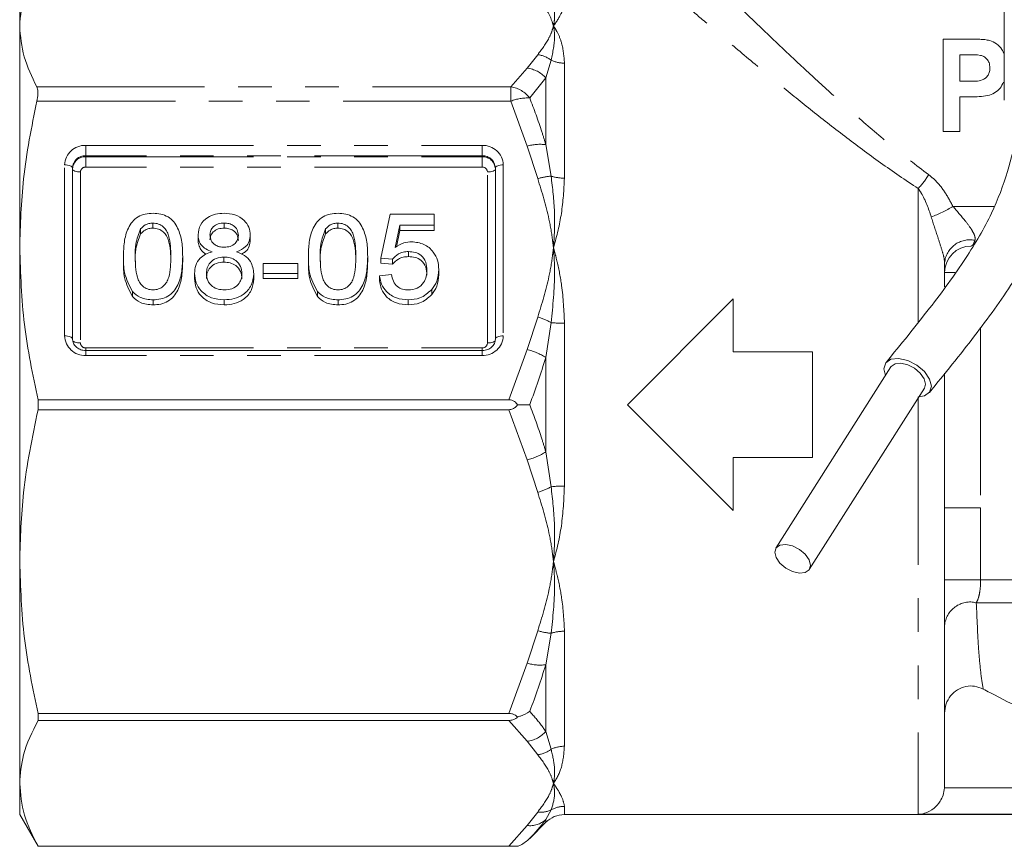
# Model space of a CAD drawing. Units: millimetres. Extents: x -43 to 594, y 4 to 332.
# Drawn here: x 498 to 536, y 215 to 247 of the extents above; entities that cross this region are included whole.
import ezdxf

# ---------------------------------------------------------------- set-up
doc = ezdxf.new("R2010")
doc.units = ezdxf.units.MM
doc.linetypes.add('PHANTOM', pattern=[12.7, 6.35, -1.27, 1.27, -1.27, 1.27, -1.27])

msp = doc.modelspace()

# ---------------------------------------------------------------- linework, layer by layer
at = {"color": 7, "linetype": 'Continuous', "lineweight": 15}
for p, q in [((535.688, 260.796), (535.688, 243.605)), ((498.438, 246.405), (498.438, 247.585)), ((498.438, 238.017), (498.438, 246.405)), ((533.38, 242.41), (533.38, 245.91)), ((533.38, 245.91), (534.399, 245.91)), ((534.016, 245.319), (534.016, 244.319)), ((534.329, 245.319), (534.016, 245.319)), ((534.016, 244.319), (534.372, 244.319)), ((534.431, 243.728), (534.016, 243.728)), ((534.016, 243.728), (534.016, 242.41)), ((534.016, 242.41), (533.38, 242.41)), ((500.438, 241.038), (500.438, 234.571)), ((516.438, 234.571), (516.438, 241.038)), ((512.1, 237.626), (512.458, 239.284)), ((512.458, 239.284), (514.119, 239.284)), ((514.119, 239.284), (514.119, 238.87)), ((503.479, 238.953), (503.479, 238.761)), ((506.176, 238.953), (506.176, 238.761)), ((510.479, 238.953), (510.479, 238.761)), ((512.825, 238.87), (512.647, 238.032)), ((514.119, 238.87), (512.825, 238.87)), ((512.825, 238.87), (512.825, 238.678)), ((514.119, 238.87), (514.119, 238.678)), ((503.014, 238.731), (503.014, 238.54)), ((505.189, 238.51), (505.189, 238.319)), ((507.164, 238.5), (507.164, 238.309)), ((510.014, 238.731), (510.014, 238.54)), ((512.825, 238.678), (512.693, 238.056)), ((514.119, 238.678), (512.825, 238.678)), ((498.438, 226.153), (498.438, 238.017)), ((513.147, 237.875), (513.147, 237.684)), ((502.362, 237.687), (502.362, 237.496)), ((504.606, 237.687), (504.606, 237.496)), ((506.167, 237.668), (506.167, 237.476)), ((507.657, 237.046), (507.657, 237.419)), ((507.657, 237.419), (508.958, 237.419)), ((508.958, 237.419), (508.958, 237.046)), ((509.362, 237.687), (509.362, 237.496)), ((511.606, 237.687), (511.606, 237.496)), ((512.548, 237.585), (512.1, 237.626)), ((512.1, 237.626), (512.1, 237.435)), ((512.548, 237.393), (512.1, 237.435)), ((512.548, 237.585), (512.548, 237.393)), ((533.438, 237.451), (533.438, 236.539)), ((505.055, 237.044), (505.055, 236.853)), ((507.298, 237.033), (507.298, 236.842)), ((508.958, 237.046), (507.657, 237.046)), ((507.657, 237.046), (507.657, 236.854)), ((508.958, 237.046), (508.958, 236.854)), ((512.055, 236.963), (512.503, 237.004)), ((514.298, 237.201), (514.298, 237.01)), ((508.958, 236.854), (507.657, 236.854)), ((512.055, 236.963), (512.055, 236.771)), ((502.702, 236.362), (502.702, 236.171)), ((509.702, 236.362), (509.702, 236.171)), ((514.03, 236.443), (514.03, 236.252)), ((503.484, 236.051), (503.484, 235.859)), ((506.176, 236.051), (506.176, 235.859)), ((510.484, 236.051), (510.484, 235.859)), ((513.142, 236.051), (513.142, 235.859)), ((521.438, 232.085), (525.438, 236.085)), ((525.438, 236.085), (525.438, 234.085)), ((515.938, 234.132), (500.938, 234.132)), ((525.438, 234.085), (528.438, 234.085)), ((528.438, 234.085), (528.438, 230.085)), ((531.407, 233.514), (527.052, 226.66)), ((533.438, 233.272), (533.438, 217.663)), ((528.318, 225.856), (532.673, 232.709)), ((516.948, 232.274), (499.131, 232.274)), ((499.131, 231.896), (499.131, 232.274)), ((499.131, 231.896), (516.948, 231.896)), ((525.438, 228.085), (521.438, 232.085)), ((528.438, 230.085), (525.438, 230.085)), ((525.438, 230.085), (525.438, 228.085)), ((498.438, 217.765), (498.438, 226.153)), ((516.948, 220.41), (499.131, 220.41)), ((499.131, 220.144), (499.131, 220.41)), ((499.131, 220.144), (516.948, 220.144)), ((498.438, 216.585), (498.438, 217.765)), ((533.438, 217.663), (533.436, 217.594)), ((498.438, 216.585), (499.131, 215.385)), ((519.052, 216.585), (557.824, 216.585)), ((517.736, 215.683), (518.345, 216.292)), ((516.948, 215.386), (499.131, 215.386)), ((499.131, 215.385), (499.131, 215.386)), ((499.131, 215.385), (517.277, 215.385))]:
    msp.add_line(p, q, dxfattribs=at)
at = {"color": 8, "linetype": 'PHANTOM', "lineweight": 0}
for p, q in [((517.638, 244.812), (518.042, 245.321)), ((517.029, 244.107), (517.638, 244.812)), ((518.547, 245.117), (518.345, 244.441)), ((519.052, 245.002), (519.052, 240.652)), ((518.345, 244.441), (517.736, 243.683)), ((518.345, 241.92), (518.345, 244.441)), ((499.086, 244.107), (517.029, 244.107)), ((517.029, 244.107), (517.029, 243.565)), ((517.029, 243.565), (499.086, 243.565)), ((517.638, 241.863), (517.029, 243.565)), ((500.938, 241.892), (515.938, 241.892)), ((500.938, 241.892), (500.938, 241.5)), ((515.938, 241.892), (515.938, 241.5)), ((518.042, 240.633), (517.638, 241.863)), ((518.345, 241.92), (518.547, 240.727)), ((500.938, 241.462), (500.938, 241.5)), ((515.938, 241.5), (500.938, 241.5)), ((500.938, 241.462), (500.938, 241.07)), ((500.938, 241.462), (515.938, 241.462)), ((515.938, 241.462), (515.938, 241.5)), ((515.938, 241.07), (515.938, 241.462)), ((500.138, 234.686), (500.138, 241.153)), ((515.938, 241.07), (500.938, 241.07)), ((516.738, 241.153), (516.738, 234.686)), ((500.738, 240.885), (500.738, 234.418)), ((516.138, 234.418), (516.138, 240.885)), ((532.438, 240.258), (532.438, 235.204)), ((533.755, 239.585), (535.295, 239.585)), ((533.438, 237.085), (533.836, 237.085)), ((517.638, 234.17), (518.042, 235.4)), ((518.547, 235.189), (518.345, 233.868)), ((519.052, 235.161), (519.052, 229.008)), ((534.802, 235.008), (534.802, 228.18)), ((500.938, 234.132), (500.938, 234.233)), ((500.938, 234.233), (515.938, 234.233)), ((500.938, 234.132), (500.938, 233.947)), ((515.938, 234.233), (515.938, 234.132)), ((515.938, 234.132), (515.938, 233.947)), ((516.948, 232.274), (517.638, 234.17)), ((515.938, 233.947), (500.938, 233.947)), ((518.345, 230.302), (518.345, 233.868)), ((532.438, 232.384), (532.438, 216.594)), ((517.638, 230), (516.948, 231.896)), ((518.345, 230.302), (518.547, 228.981)), ((518.042, 228.77), (517.638, 230)), ((533.438, 228.18), (534.802, 228.18)), ((534.802, 228.18), (534.802, 225.462)), ((533.438, 225.462), (534.802, 225.462)), ((534.802, 225.462), (546.29, 225.462)), ((534.638, 224.596), (546.911, 224.596)), ((517.638, 222.307), (518.042, 223.537)), ((518.547, 223.443), (518.345, 222.25)), ((519.052, 223.518), (519.052, 219.167)), ((516.948, 220.41), (517.638, 222.307)), ((518.345, 219.729), (518.345, 222.25)), ((517.638, 219.358), (516.948, 220.144)), ((518.345, 219.729), (518.547, 219.053)), ((518.042, 218.849), (517.638, 219.358)), ((533.436, 217.594), (554.507, 217.594)), ((519.052, 216.893), (519.052, 216.585)), ((517.638, 216.172), (518.042, 216.681)), ((518.547, 216.759), (518.345, 216.393)), ((532.438, 216.594), (555.852, 216.594)), ((516.948, 215.386), (517.638, 216.172)), ((518.345, 216.292), (518.345, 216.393))]:
    msp.add_line(p, q, dxfattribs=at)
at = {"color": 8, "linetype": 'PHANTOM', "lineweight": 0, "flags": 128}
for points in [[(500.138, 241.153), (500.196, 241.151), (500.253, 241.144), (500.305, 241.134), (500.35, 241.119), (500.387, 241.102), (500.415, 241.082), (500.432, 241.061), (500.438, 241.038)], [(516.438, 241.038), (516.444, 241.061), (516.461, 241.082), (516.489, 241.102), (516.526, 241.119), (516.571, 241.134), (516.623, 241.144), (516.679, 241.151), (516.738, 241.153)], [(500.438, 241), (500.444, 240.978), (500.461, 240.956), (500.489, 240.936), (500.526, 240.919), (500.571, 240.905), (500.623, 240.894), (500.679, 240.887), (500.738, 240.885)], [(516.138, 240.885), (516.196, 240.887), (516.253, 240.894), (516.305, 240.905), (516.35, 240.919), (516.387, 240.936), (516.415, 240.956), (516.432, 240.978), (516.438, 241)], [(500.138, 234.686), (500.196, 234.684), (500.253, 234.677), (500.305, 234.667), (500.35, 234.652), (500.387, 234.635), (500.415, 234.615), (500.432, 234.594), (500.438, 234.571)], [(500.438, 234.533), (500.444, 234.51), (500.461, 234.489), (500.489, 234.469), (500.526, 234.452), (500.571, 234.437), (500.623, 234.427), (500.679, 234.42), (500.738, 234.418)], [(516.138, 234.418), (516.196, 234.42), (516.253, 234.427), (516.305, 234.437), (516.35, 234.452), (516.387, 234.469), (516.415, 234.489), (516.432, 234.51), (516.438, 234.533)], [(516.438, 234.571), (516.444, 234.594), (516.461, 234.615), (516.489, 234.635), (516.526, 234.652), (516.571, 234.667), (516.623, 234.677), (516.679, 234.684), (516.738, 234.686)]]:
    msp.add_lwpolyline(points, dxfattribs=at)
at = {"color": 7, "linetype": 'Continuous', "lineweight": 15, "flags": 128}
for points in [[(531.2, 233.188), (531.14, 233.443), (531.208, 233.666), (531.403, 233.805), (531.695, 233.838), (532.04, 233.76), (532.384, 233.584), (532.676, 233.336), (532.872, 233.054), (532.94, 232.78), (532.872, 232.557), (532.676, 232.419), (532.466, 232.384)], [(532.673, 232.709), (532.715, 232.863), (532.664, 233.068), (532.517, 233.28), (532.298, 233.466), (532.04, 233.598), (531.782, 233.656), (531.562, 233.631), (531.416, 233.528), (531.407, 233.514)], [(527.685, 226.744), (527.426, 226.803), (527.207, 226.778), (527.061, 226.674), (527.01, 226.507), (527.061, 226.302), (527.207, 226.09), (527.426, 225.904), (527.685, 225.772), (527.943, 225.714), (528.162, 225.738), (528.309, 225.842), (528.36, 226.009), (528.309, 226.214), (528.162, 226.426), (527.943, 226.612), (527.685, 226.744)]]:
    msp.add_lwpolyline(points, dxfattribs=at)
at = {"color": 8, "linetype": 'PHANTOM', "lineweight": 0}
for centre, radius, start, end in [((517.9, 244.245), 1.085, 53.3992, 82.4933), ((517.514, 243.716), 1.103, 41.1287, 83.5476), ((519.048, 246.158), 1.156, 244.3184, 270.2124), ((516.852, 243.01), 1.111, 37.2828, 80.8355), ((517.653, 241.992), 1.693, 87.1978, 111.6425), ((500.909, 241.121), 0.771, 87.8239, 177.6445), ((515.967, 241.121), 0.771, 2.3555, 92.1761), ((518.135, 240.131), 1.801, 83.3068, 106.0209), ((500.92, 241.018), 0.482, 87.8239, 177.6445), ((500.92, 240.98), 0.482, 87.8239, 177.6445), ((515.956, 241.018), 0.482, 2.3555, 92.1761), ((515.956, 240.98), 0.482, 2.3555, 92.1761), ((500.931, 240.877), 0.193, 87.8239, 177.6445), ((515.945, 240.877), 0.193, 2.3555, 92.1761), ((518.688, 238.573), 2.159, 93.7359, 107.408), ((519.042, 242.31), 1.658, 252.6157, 270.3366), ((530.347, 242.228), 2.873, 316.6947, 329.8449), ((530.927, 244.336), 5.529, 291.2626, 300.7609), ((534.395, 237.362), 0.961, 78.5449, 174.7142), ((517.291, 232.895), 2.615, 61.2829, 73.3048), ((519.039, 239.618), 4.456, 263.665, 270.1732), ((500.909, 234.718), 0.771, 182.3555, 272.1761), ((500.931, 234.426), 0.193, 182.3555, 272.1761), ((515.967, 234.718), 0.771, 267.8239, 357.6445), ((515.945, 234.426), 0.193, 267.8239, 357.6445), ((517.098, 231.933), 2.302, 57.1938, 76.4329), ((517.098, 232.237), 2.302, 283.5671, 302.8062), ((517.291, 231.275), 2.615, 286.6952, 298.7171), ((519.039, 224.552), 4.456, 89.8268, 96.335), ((534.407, 223.652), 0.972, 76.269, 175.366), ((518.688, 225.597), 2.159, 252.592, 266.2641), ((519.042, 221.86), 1.658, 89.6634, 107.3843), ((518.135, 224.039), 1.801, 253.9791, 276.6932), ((517.514, 220.454), 1.103, 276.4524, 318.8713), ((519.048, 218.012), 1.156, 89.7876, 115.6816), ((517.9, 219.924), 1.085, 277.5067, 306.6008), ((519.052, 215.878), 1.015, 89.9688, 119.7992), ((518.163, 217.573), 0.9, 262.2782, 295.286), ((517.749, 217.058), 0.894, 262.8869, 311.8685)]:
    msp.add_arc(centre, radius, start, end, dxfattribs=at)
at = {"color": 7, "linetype": 'Continuous', "lineweight": 15}
for centre, end in [((534.438, 237.085), 180), ((519.052, 215.585), 135)]:
    msp.add_arc(centre, 1, 90, end, dxfattribs=at)
for points, knots in [([(498.438, 246.405), (498.468, 246.788), (498.527, 247.562), (498.901, 248.324), (499.089, 248.709)], [0, 0, 0, 0, 0.4943705, 1, 1, 1, 1]), ([(499.086, 244.107), (498.901, 244.485), (498.529, 245.244), (498.468, 246.017), (498.438, 246.405)], [0, 0, 0, 0, 0.497452, 1, 1, 1, 1]), ([(534.399, 245.91), (534.523, 245.909), (534.709, 245.907), (534.959, 245.894), (535.083, 245.871), (535.145, 245.859)], [0, 0, 0, 0, 0.4981052, 0.7482753, 1, 1, 1, 1]), ([(535.145, 245.859), (535.234, 245.823), (535.413, 245.749), (535.599, 245.553), (535.662, 245.401), (535.688, 245.339)], [0, 0, 0, 0, 0.372504, 0.746488, 1, 1, 1, 1]), ([(535.152, 244.821), (535.147, 244.889), (535.138, 245.009), (535.047, 245.156), (534.934, 245.255), (534.688, 245.328), (534.486, 245.323), (534.329, 245.319)], [0, 0, 0, 0, 0.1776, 0.313403, 0.449117, 0.570961, 1, 1, 1, 1]), ([(534.372, 244.319), (534.539, 244.312), (534.755, 244.302), (534.99, 244.429), (535.089, 244.543), (535.145, 244.68), (535.15, 244.776), (535.152, 244.821)], [0, 0, 0, 0, 0.464422, 0.600461, 0.736252, 0.876735, 1, 1, 1, 1]), ([(499.086, 243.565), (499.103, 243.654), (499.135, 243.83), (499.126, 244.01), (499.097, 244.08), (499.086, 244.107)], [0, 0, 0, 0, 0.3804126, 0.7614934, 1, 1, 1, 1]), ([(535.671, 244.285), (535.63, 244.205), (535.546, 244.042), (535.331, 243.858), (534.948, 243.729), (534.643, 243.729), (534.431, 243.728)], [0, 0, 0, 0, 0.180221, 0.369534, 0.559396, 1, 1, 1, 1]), ([(536.443, 243.714), (536.359, 243.266), (536.185, 242.334), (535.839, 240.875), (535.25, 239.28), (534.226, 237.546), (532.844, 235.666), (531.779, 234.364), (531.22, 233.681)], [0, 0, 0, 0, 0.1351361, 0.2813979, 0.4362591, 0.6044463, 0.7922973, 1, 1, 1, 1]), ([(498.438, 238.017), (498.464, 238.887), (498.52, 240.752), (498.89, 242.587), (499.086, 243.565)], [0, 0, 0, 0, 0.466853, 1, 1, 1, 1]), ([(532.861, 232.543), (533.44, 233.255), (534.561, 234.631), (536.036, 236.664), (537.125, 238.6), (537.767, 240.389), (538.151, 242.003), (538.336, 243.019), (538.423, 243.501)], [0, 0, 0, 0, 0.200671, 0.388023, 0.562367, 0.723077, 0.868731, 1, 1, 1, 1]), ([(502.362, 237.687), (502.368, 237.87), (502.378, 238.235), (502.491, 238.688), (502.689, 239.007), (502.908, 239.199), (503.187, 239.31), (503.385, 239.32), (503.484, 239.326)], [0, 0, 0, 0, 0.2504947, 0.5003715, 0.625439, 0.7502082, 0.8749802, 1, 1, 1, 1]), ([(503.484, 239.326), (503.583, 239.32), (503.781, 239.308), (504.059, 239.198), (504.284, 239.011), (504.466, 238.682), (504.597, 238.237), (504.603, 237.87), (504.606, 237.687)], [0, 0, 0, 0, 0.125019, 0.249935, 0.374635, 0.499696, 0.749581, 1, 1, 1, 1]), ([(505.189, 238.51), (505.207, 238.638), (505.242, 238.895), (505.518, 239.168), (505.844, 239.308), (506.062, 239.32), (506.171, 239.326)], [0, 0, 0, 0, 0.279271, 0.558676, 0.779074, 1, 1, 1, 1]), ([(506.171, 239.326), (506.311, 239.316), (506.592, 239.296), (506.924, 239.086), (507.132, 238.805), (507.153, 238.602), (507.164, 238.5)], [0, 0, 0, 0, 0.2803483, 0.5596925, 0.7798209, 1, 1, 1, 1]), ([(509.362, 237.687), (509.368, 237.87), (509.378, 238.235), (509.491, 238.688), (509.689, 239.007), (509.908, 239.199), (510.187, 239.31), (510.385, 239.32), (510.484, 239.326)], [0, 0, 0, 0, 0.250495, 0.500372, 0.625439, 0.750208, 0.87498, 1, 1, 1, 1]), ([(510.484, 239.326), (510.583, 239.32), (510.781, 239.308), (511.059, 239.198), (511.284, 239.011), (511.466, 238.682), (511.597, 238.237), (511.603, 237.87), (511.606, 237.687)], [0, 0, 0, 0, 0.1250187, 0.2499347, 0.3746347, 0.4996956, 0.7495805, 1, 1, 1, 1]), ([(503.479, 238.953), (503.428, 238.95), (503.327, 238.944), (503.156, 238.876), (503.068, 238.786), (503.014, 238.731)], [0, 0, 0, 0, 0.280453, 0.560688, 1, 1, 1, 1]), ([(504.157, 237.688), (504.154, 237.953), (504.15, 238.285), (504.009, 238.662), (503.875, 238.818), (503.694, 238.934), (503.551, 238.946), (503.479, 238.953)], [0, 0, 0, 0, 0.500352, 0.625529, 0.750516, 0.875255, 1, 1, 1, 1]), ([(506.176, 238.953), (506.1, 238.948), (505.948, 238.939), (505.766, 238.827), (505.656, 238.674), (505.644, 238.563), (505.638, 238.508)], [0, 0, 0, 0, 0.280365, 0.559367, 0.779701, 1, 1, 1, 1]), ([(506.715, 238.489), (506.706, 238.561), (506.688, 238.704), (506.542, 238.863), (506.359, 238.943), (506.237, 238.949), (506.176, 238.953)], [0, 0, 0, 0, 0.279693, 0.559145, 0.779317, 1, 1, 1, 1]), ([(510.479, 238.953), (510.428, 238.95), (510.327, 238.944), (510.156, 238.876), (510.068, 238.786), (510.014, 238.731)], [0, 0, 0, 0, 0.2804532, 0.5606885, 1, 1, 1, 1]), ([(511.157, 237.688), (511.154, 237.953), (511.15, 238.285), (511.009, 238.662), (510.875, 238.818), (510.694, 238.934), (510.551, 238.946), (510.479, 238.953)], [0, 0, 0, 0, 0.500352, 0.625529, 0.750516, 0.875255, 1, 1, 1, 1]), ([(503.014, 238.731), (502.941, 238.543), (502.81, 238.205), (502.811, 237.847), (502.811, 237.688)], [0, 0, 0, 0, 0.558059, 1, 1, 1, 1]), ([(503.014, 238.54), (502.941, 238.351), (502.81, 238.013), (502.811, 237.655), (502.811, 237.497)], [0, 0, 0, 0, 0.558059, 1, 1, 1, 1]), ([(503.479, 238.761), (503.428, 238.758), (503.327, 238.752), (503.156, 238.685), (503.068, 238.595), (503.014, 238.54)], [0, 0, 0, 0, 0.280453, 0.560688, 1, 1, 1, 1]), ([(504.157, 237.497), (504.154, 237.762), (504.15, 238.094), (504.009, 238.47), (503.875, 238.627), (503.694, 238.743), (503.551, 238.755), (503.479, 238.761)], [0, 0, 0, 0, 0.5003519, 0.6255292, 0.7505162, 0.8752553, 1, 1, 1, 1]), ([(505.719, 237.866), (505.638, 237.897), (505.475, 237.96), (505.297, 238.124), (505.202, 238.318), (505.194, 238.446), (505.189, 238.51)], [0, 0, 0, 0, 0.28031, 0.559637, 0.779691, 1, 1, 1, 1]), ([(506.176, 238.761), (506.1, 238.757), (505.948, 238.748), (505.766, 238.636), (505.656, 238.482), (505.644, 238.372), (505.638, 238.317)], [0, 0, 0, 0, 0.280365, 0.559367, 0.779701, 1, 1, 1, 1]), ([(505.638, 238.508), (505.646, 238.436), (505.662, 238.29), (505.808, 238.126), (505.996, 238.049), (506.119, 238.043), (506.181, 238.041)], [0, 0, 0, 0, 0.279936, 0.558845, 0.779075, 1, 1, 1, 1]), ([(506.715, 238.298), (506.706, 238.369), (506.688, 238.512), (506.542, 238.672), (506.359, 238.752), (506.237, 238.758), (506.176, 238.761)], [0, 0, 0, 0, 0.279693, 0.559145, 0.779317, 1, 1, 1, 1]), ([(506.181, 238.041), (506.257, 238.045), (506.41, 238.054), (506.592, 238.167), (506.699, 238.323), (506.71, 238.434), (506.715, 238.489)], [0, 0, 0, 0, 0.280478, 0.559259, 0.779576, 1, 1, 1, 1]), ([(507.164, 238.5), (507.156, 238.42), (507.141, 238.261), (506.972, 238.009), (506.769, 237.92), (506.645, 237.866)], [0, 0, 0, 0, 0.280612, 0.560833, 1, 1, 1, 1]), ([(510.014, 238.731), (509.941, 238.543), (509.81, 238.205), (509.811, 237.847), (509.811, 237.688)], [0, 0, 0, 0, 0.558059, 1, 1, 1, 1]), ([(510.014, 238.54), (509.941, 238.351), (509.81, 238.013), (509.811, 237.655), (509.811, 237.497)], [0, 0, 0, 0, 0.558059, 1, 1, 1, 1]), ([(510.479, 238.761), (510.428, 238.758), (510.327, 238.752), (510.156, 238.685), (510.068, 238.595), (510.014, 238.54)], [0, 0, 0, 0, 0.280453, 0.560688, 1, 1, 1, 1]), ([(511.157, 237.497), (511.154, 237.762), (511.15, 238.094), (511.009, 238.47), (510.875, 238.627), (510.694, 238.743), (510.551, 238.755), (510.479, 238.761)], [0, 0, 0, 0, 0.5003519, 0.6255292, 0.7505162, 0.8752553, 1, 1, 1, 1]), ([(505.489, 237.78), (505.487, 237.781), (505.407, 237.818), (505.299, 237.936), (505.202, 238.126), (505.193, 238.255), (505.189, 238.319)], [0, 0, 0, 0, 0.008467, 0.393303, 0.696475, 1, 1, 1, 1]), ([(507.164, 238.309), (507.155, 238.23), (507.139, 238.072), (507.017, 237.871), (506.884, 237.807), (506.829, 237.781)], [0, 0, 0, 0, 0.36751, 0.734506, 1, 1, 1, 1]), ([(512.647, 238.032), (512.753, 238.1), (512.943, 238.22), (513.171, 238.239), (513.271, 238.248)], [0, 0, 0, 0, 0.559939, 1, 1, 1, 1]), ([(513.271, 238.248), (513.431, 238.229), (513.752, 238.19), (514.091, 237.895), (514.274, 237.55), (514.29, 237.317), (514.298, 237.201)], [0, 0, 0, 0, 0.27917, 0.558797, 0.779169, 1, 1, 1, 1]), ([(499.131, 232.274), (498.933, 233.217), (498.536, 235.114), (498.471, 237.046), (498.438, 238.017)], [0, 0, 0, 0, 0.497308, 1, 1, 1, 1]), ([(505.055, 237.044), (505.063, 237.149), (505.079, 237.357), (505.239, 237.616), (505.467, 237.788), (505.635, 237.84), (505.719, 237.866)], [0, 0, 0, 0, 0.280187, 0.559469, 0.779548, 1, 1, 1, 1]), ([(506.645, 237.866), (506.748, 237.826), (506.956, 237.748), (507.238, 237.465), (507.275, 237.197), (507.298, 237.033)], [0, 0, 0, 0, 0.281226, 0.561787, 1, 1, 1, 1]), ([(513.147, 237.875), (513.081, 237.872), (512.949, 237.866), (512.725, 237.781), (512.615, 237.659), (512.548, 237.585)], [0, 0, 0, 0, 0.280925, 0.561161, 1, 1, 1, 1]), ([(513.85, 237.177), (513.842, 237.278), (513.828, 237.481), (513.662, 237.734), (513.406, 237.861), (513.233, 237.87), (513.147, 237.875)], [0, 0, 0, 0, 0.280653, 0.559595, 0.77929, 1, 1, 1, 1]), ([(502.702, 236.362), (502.583, 236.597), (502.369, 237.019), (502.364, 237.482), (502.362, 237.687)], [0, 0, 0, 0, 0.557973, 1, 1, 1, 1]), ([(502.702, 236.171), (502.583, 236.406), (502.369, 236.827), (502.364, 237.291), (502.362, 237.496)], [0, 0, 0, 0, 0.557973, 1, 1, 1, 1]), ([(502.811, 237.688), (502.815, 237.424), (502.819, 237.094), (502.955, 236.716), (503.092, 236.562), (503.27, 236.444), (503.413, 236.431), (503.484, 236.424)], [0, 0, 0, 0, 0.500363, 0.625568, 0.750538, 0.875304, 1, 1, 1, 1]), ([(503.484, 236.424), (503.555, 236.431), (503.698, 236.445), (503.877, 236.562), (504.012, 236.717), (504.149, 237.094), (504.154, 237.424), (504.157, 237.688)], [0, 0, 0, 0, 0.124656, 0.24942, 0.374387, 0.49959, 1, 1, 1, 1]), ([(504.606, 237.687), (504.601, 237.504), (504.59, 237.139), (504.476, 236.688), (504.279, 236.368), (504.06, 236.177), (503.781, 236.067), (503.583, 236.056), (503.484, 236.051)], [0, 0, 0, 0, 0.2504788, 0.5003534, 0.625387, 0.7501732, 0.8749682, 1, 1, 1, 1]), ([(504.606, 237.496), (504.601, 237.313), (504.59, 236.948), (504.476, 236.496), (504.279, 236.176), (504.06, 235.985), (503.781, 235.875), (503.583, 235.865), (503.484, 235.859)], [0, 0, 0, 0, 0.2504788, 0.5003534, 0.625387, 0.7501732, 0.8749682, 1, 1, 1, 1]), ([(506.167, 237.668), (506.067, 237.66), (505.868, 237.645), (505.643, 237.478), (505.52, 237.268), (505.509, 237.124), (505.503, 237.052)], [0, 0, 0, 0, 0.280111, 0.558976, 0.779307, 1, 1, 1, 1]), ([(506.167, 237.476), (506.067, 237.469), (505.868, 237.454), (505.643, 237.287), (505.52, 237.077), (505.509, 236.933), (505.503, 236.861)], [0, 0, 0, 0, 0.280111, 0.558976, 0.779307, 1, 1, 1, 1]), ([(506.85, 237.039), (506.84, 237.133), (506.821, 237.321), (506.641, 237.537), (506.406, 237.653), (506.246, 237.663), (506.167, 237.668)], [0, 0, 0, 0, 0.27997, 0.559316, 0.779349, 1, 1, 1, 1]), ([(506.85, 236.848), (506.84, 236.942), (506.821, 237.13), (506.641, 237.346), (506.406, 237.462), (506.246, 237.471), (506.167, 237.476)], [0, 0, 0, 0, 0.27997, 0.559316, 0.779349, 1, 1, 1, 1]), ([(509.702, 236.362), (509.583, 236.597), (509.369, 237.019), (509.364, 237.482), (509.362, 237.687)], [0, 0, 0, 0, 0.557973, 1, 1, 1, 1]), ([(509.702, 236.171), (509.583, 236.406), (509.369, 236.827), (509.364, 237.291), (509.362, 237.496)], [0, 0, 0, 0, 0.557973, 1, 1, 1, 1]), ([(509.811, 237.688), (509.815, 237.424), (509.819, 237.094), (509.955, 236.716), (510.092, 236.562), (510.27, 236.444), (510.413, 236.431), (510.484, 236.424)], [0, 0, 0, 0, 0.500363, 0.625568, 0.750538, 0.875304, 1, 1, 1, 1]), ([(510.484, 236.424), (510.555, 236.431), (510.698, 236.445), (510.877, 236.562), (511.012, 236.717), (511.149, 237.094), (511.154, 237.424), (511.157, 237.688)], [0, 0, 0, 0, 0.124656, 0.24942, 0.374387, 0.49959, 1, 1, 1, 1]), ([(511.606, 237.687), (511.601, 237.504), (511.59, 237.139), (511.476, 236.688), (511.279, 236.368), (511.06, 236.177), (510.781, 236.067), (510.583, 236.056), (510.484, 236.051)], [0, 0, 0, 0, 0.250479, 0.500353, 0.625387, 0.750173, 0.874968, 1, 1, 1, 1]), ([(511.606, 237.496), (511.601, 237.313), (511.59, 236.948), (511.476, 236.496), (511.279, 236.176), (511.06, 235.985), (510.781, 235.875), (510.583, 235.865), (510.484, 235.859)], [0, 0, 0, 0, 0.250479, 0.500353, 0.625387, 0.750173, 0.874968, 1, 1, 1, 1]), ([(513.147, 237.684), (513.081, 237.68), (512.949, 237.674), (512.725, 237.59), (512.615, 237.468), (512.548, 237.393)], [0, 0, 0, 0, 0.2809249, 0.5611607, 1, 1, 1, 1]), ([(513.85, 236.985), (513.842, 237.087), (513.828, 237.289), (513.662, 237.543), (513.406, 237.669), (513.233, 237.679), (513.147, 237.684)], [0, 0, 0, 0, 0.280653, 0.559595, 0.77929, 1, 1, 1, 1]), ([(506.176, 236.051), (506.013, 236.064), (505.685, 236.09), (505.307, 236.35), (505.086, 236.689), (505.065, 236.926), (505.055, 237.044)], [0, 0, 0, 0, 0.280131, 0.559335, 0.779523, 1, 1, 1, 1]), ([(505.503, 237.052), (505.512, 236.959), (505.53, 236.772), (505.704, 236.551), (505.943, 236.445), (506.101, 236.431), (506.18, 236.424)], [0, 0, 0, 0, 0.280552, 0.558516, 0.77917, 1, 1, 1, 1]), ([(507.298, 237.033), (507.279, 236.883), (507.242, 236.583), (506.935, 236.253), (506.559, 236.073), (506.304, 236.058), (506.176, 236.051)], [0, 0, 0, 0, 0.279532, 0.559025, 0.779261, 1, 1, 1, 1]), ([(506.18, 236.424), (506.28, 236.431), (506.48, 236.446), (506.709, 236.61), (506.832, 236.822), (506.844, 236.967), (506.85, 237.039)], [0, 0, 0, 0, 0.2801925, 0.5590734, 0.7793052, 1, 1, 1, 1]), ([(512.503, 237.004), (512.522, 236.92), (512.559, 236.752), (512.71, 236.547), (512.925, 236.438), (513.072, 236.429), (513.145, 236.424)], [0, 0, 0, 0, 0.2807138, 0.5599263, 0.7796221, 1, 1, 1, 1]), ([(513.145, 236.424), (513.26, 236.435), (513.489, 236.457), (513.726, 236.677), (513.835, 236.929), (513.845, 237.094), (513.85, 237.177)], [0, 0, 0, 0, 0.279539, 0.558252, 0.778884, 1, 1, 1, 1]), ([(514.298, 237.201), (514.286, 237.048), (514.264, 236.773), (514.102, 236.544), (514.03, 236.443)], [0, 0, 0, 0, 0.559726, 1, 1, 1, 1]), ([(514.298, 237.01), (514.286, 236.856), (514.264, 236.582), (514.102, 236.353), (514.03, 236.252)], [0, 0, 0, 0, 0.559726, 1, 1, 1, 1]), ([(506.176, 235.859), (506.013, 235.872), (505.685, 235.898), (505.307, 236.159), (505.086, 236.497), (505.065, 236.734), (505.055, 236.853)], [0, 0, 0, 0, 0.2801306, 0.5593352, 0.7795226, 1, 1, 1, 1]), ([(507.298, 236.842), (507.279, 236.692), (507.242, 236.392), (506.935, 236.061), (506.559, 235.882), (506.304, 235.867), (506.176, 235.859)], [0, 0, 0, 0, 0.279532, 0.559025, 0.779261, 1, 1, 1, 1]), ([(513.142, 236.051), (512.989, 236.062), (512.683, 236.086), (512.324, 236.323), (512.112, 236.634), (512.074, 236.853), (512.055, 236.963)], [0, 0, 0, 0, 0.28007, 0.559249, 0.779432, 1, 1, 1, 1]), ([(513.142, 235.859), (512.989, 235.871), (512.683, 235.894), (512.324, 236.132), (512.112, 236.443), (512.074, 236.662), (512.055, 236.771)], [0, 0, 0, 0, 0.28007, 0.559249, 0.779432, 1, 1, 1, 1]), ([(503.484, 236.051), (503.316, 236.064), (503.015, 236.088), (502.798, 236.278), (502.702, 236.362)], [0, 0, 0, 0, 0.559716, 1, 1, 1, 1]), ([(510.484, 236.051), (510.316, 236.064), (510.015, 236.088), (509.798, 236.278), (509.702, 236.362)], [0, 0, 0, 0, 0.5597157, 1, 1, 1, 1]), ([(514.03, 236.443), (513.891, 236.315), (513.642, 236.087), (513.295, 236.062), (513.142, 236.051)], [0, 0, 0, 0, 0.558485, 1, 1, 1, 1]), ([(514.03, 236.252), (513.891, 236.124), (513.642, 235.895), (513.295, 235.87), (513.142, 235.859)], [0, 0, 0, 0, 0.558485, 1, 1, 1, 1]), ([(503.484, 235.859), (503.316, 235.873), (503.015, 235.897), (502.798, 236.087), (502.702, 236.171)], [0, 0, 0, 0, 0.559716, 1, 1, 1, 1]), ([(510.484, 235.859), (510.316, 235.873), (510.015, 235.897), (509.798, 236.087), (509.702, 236.171)], [0, 0, 0, 0, 0.559716, 1, 1, 1, 1]), ([(500.938, 234.132), (500.903, 234.134), (500.809, 234.139), (500.663, 234.194), (500.531, 234.302), (500.451, 234.435), (500.442, 234.528), (500.438, 234.571)], [0, 0, 0, 0, 0.129953, 0.34824, 0.571779, 0.804318, 1, 1, 1, 1]), ([(516.438, 234.571), (516.436, 234.543), (516.43, 234.457), (516.367, 234.326), (516.231, 234.204), (516.079, 234.141), (515.977, 234.134), (515.938, 234.132)], [0, 0, 0, 0, 0.128267, 0.396777, 0.620626, 0.857168, 1, 1, 1, 1]), ([(517.277, 232.085), (517.244, 232.127), (517.185, 232.202), (517.064, 232.264), (516.986, 232.271), (516.948, 232.274)], [0, 0, 0, 0, 0.405928, 0.711744, 1, 1, 1, 1]), ([(498.438, 226.153), (498.464, 227.024), (498.523, 228.955), (498.915, 230.854), (499.131, 231.896)], [0, 0, 0, 0, 0.450873, 1, 1, 1, 1]), ([(516.948, 231.896), (516.997, 231.902), (517.097, 231.912), (517.209, 231.993), (517.258, 232.059), (517.277, 232.085)], [0, 0, 0, 0, 0.3764838, 0.7538112, 1, 1, 1, 1]), ([(517.277, 232.085), (517.295, 232.085), (517.333, 232.085), (517.497, 232.085), (517.633, 232.085), (517.735, 232.085), (517.736, 232.085)], [0, 0, 0, 0, 0.107719, 0.220287, 0.987478, 1, 1, 1, 1]), ([(499.131, 220.41), (498.933, 221.354), (498.536, 223.251), (498.471, 225.182), (498.438, 226.153)], [0, 0, 0, 0, 0.497308, 1, 1, 1, 1]), ([(546.042, 223.586), (544.769, 222.867), (542.809, 221.76), (540.447, 220.52), (538.985, 219.955), (537.959, 219.979), (537.172, 220.23), (536.263, 220.623), (535.512, 221.006), (534.984, 221.286), (534.898, 221.331)], [0, 0, 0, 0, 0.356752, 0.549436, 0.653168, 0.734586, 0.79423, 0.854066, 0.976334, 1, 1, 1, 1]), ([(533.438, 220.423), (533.449, 220.54), (533.472, 220.774), (533.651, 221.084), (533.913, 221.317), (534.234, 221.443), (534.581, 221.461), (534.791, 221.375), (534.898, 221.331)], [0, 0, 0, 0, 0.16958, 0.339199, 0.507511, 0.672247, 0.833247, 1, 1, 1, 1]), ([(517.277, 220.276), (517.244, 220.306), (517.185, 220.359), (517.064, 220.404), (516.986, 220.408), (516.948, 220.41)], [0, 0, 0, 0, 0.405928, 0.711744, 1, 1, 1, 1]), ([(516.948, 220.144), (516.997, 220.147), (517.097, 220.155), (517.209, 220.211), (517.258, 220.258), (517.277, 220.276)], [0, 0, 0, 0, 0.376484, 0.753811, 1, 1, 1, 1]), ([(517.277, 220.276), (517.295, 220.281), (517.333, 220.292), (517.497, 220.346), (517.633, 220.415), (517.735, 220.486), (517.736, 220.487)], [0, 0, 0, 0, 0.107719, 0.220282, 0.987478, 1, 1, 1, 1]), ([(498.438, 217.765), (498.464, 218.125), (498.523, 218.925), (498.915, 219.712), (499.131, 220.144)], [0, 0, 0, 0, 0.450873, 1, 1, 1, 1]), ([(499.131, 215.386), (498.933, 215.777), (498.536, 216.563), (498.471, 217.363), (498.438, 217.765)], [0, 0, 0, 0, 0.4973079, 1, 1, 1, 1]), ([(533.436, 217.594), (533.421, 217.501), (533.393, 217.315), (533.253, 217.043), (533.017, 216.782), (532.726, 216.631), (532.519, 216.597), (532.439, 216.594), (532.438, 216.594)], [0, 0, 0, 0, 0.150527, 0.300233, 0.52029, 0.816296, 0.996486, 1, 1, 1, 1]), ([(517.277, 215.385), (517.244, 215.385), (517.185, 215.385), (517.064, 215.386), (516.986, 215.386), (516.948, 215.386)], [0, 0, 0, 0, 0.405928, 0.711744, 1, 1, 1, 1]), ([(517.277, 215.385), (517.295, 215.392), (517.333, 215.407), (517.497, 215.483), (517.633, 215.581), (517.735, 215.682), (517.736, 215.683)], [0, 0, 0, 0, 0.107719, 0.220287, 0.987478, 1, 1, 1, 1])]:
    msp.add_open_spline(points, degree=3, knots=knots, dxfattribs=at)
at = {"color": 8, "linetype": 'PHANTOM', "lineweight": 0}
for points, knots in [([(524.635, 248.144), (524.757, 248.024), (525.001, 247.784), (525.624, 247.175), (526.552, 246.276), (527.746, 245.142), (528.96, 244.019), (530.148, 242.959), (531.423, 241.863), (532.362, 241.144), (532.831, 240.785)], [0, 0, 0, 0, 0.091048, 0.183346, 0.342691, 0.506346, 0.627715, 0.749114, 0.874565, 1, 1, 1, 1]), ([(532.438, 240.258), (531.957, 240.581), (530.991, 241.23), (529.637, 242.246), (528.342, 243.257), (527.024, 244.327), (525.735, 245.401), (524.571, 246.391), (524.047, 246.842), (523.795, 247.059)], [0, 0, 0, 0, 0.125354, 0.251663, 0.380991, 0.511491, 0.67567, 0.843857, 1, 1, 1, 1]), ([(518.638, 246.405), (518.637, 246.408), (518.622, 246.465), (518.561, 246.664), (518.462, 246.857), (518.39, 246.998)], [0, 0, 0, 0, 0.0158575, 0.2832846, 1, 1, 1, 1]), ([(518.672, 246.982), (518.677, 246.889), (518.686, 246.725), (518.661, 246.529), (518.643, 246.43), (518.639, 246.408), (518.638, 246.405)], [0, 0, 0, 0, 0.512951, 0.8929, 0.984032, 1, 1, 1, 1]), ([(518.952, 246.93), (518.947, 246.918), (518.874, 246.767), (518.764, 246.589), (518.64, 246.408), (518.638, 246.405)], [0, 0, 0, 0, 0.079386, 0.984393, 1, 1, 1, 1]), ([(518.042, 245.321), (518.199, 245.531), (518.44, 245.852), (518.582, 246.215), (518.627, 246.366), (518.637, 246.402), (518.638, 246.405)], [0, 0, 0, 0, 0.588534, 0.903528, 0.991411, 1, 1, 1, 1]), ([(518.638, 246.405), (518.639, 246.402), (518.645, 246.369), (518.666, 246.24), (518.706, 245.844), (518.614, 245.423), (518.547, 245.117)], [0, 0, 0, 0, 0.008563, 0.085342, 0.332423, 1, 1, 1, 1]), ([(518.638, 246.405), (518.64, 246.402), (518.653, 246.383), (518.701, 246.31), (518.817, 246.11), (518.996, 245.696), (519.031, 245.264), (519.052, 245.002)], [0, 0, 0, 0, 0.008233, 0.052001, 0.19158, 0.512219, 1, 1, 1, 1]), ([(517.736, 243.683), (517.899, 243.258), (518.121, 242.677), (518.297, 242.081), (518.345, 241.92)], [0, 0, 0, 0, 0.729629, 1, 1, 1, 1]), ([(518.547, 240.727), (518.603, 240.276), (518.695, 239.536), (518.679, 238.644), (518.652, 238.2), (518.641, 238.05), (518.639, 238.024), (518.638, 238.017)], [0, 0, 0, 0, 0.50994, 0.836985, 0.972846, 0.99144, 1, 1, 1, 1]), ([(532.831, 240.785), (532.906, 240.724), (533.134, 240.539), (533.457, 240.138), (533.654, 239.772), (533.755, 239.585)], [0, 0, 0, 0, 0.19323, 0.589374, 1, 1, 1, 1]), ([(518.638, 238.017), (518.637, 238.024), (518.627, 238.11), (518.582, 238.475), (518.44, 239.351), (518.199, 240.127), (518.042, 240.633)], [0, 0, 0, 0, 0.008589, 0.096472, 0.411466, 1, 1, 1, 1]), ([(519.052, 240.652), (519.028, 240.211), (518.982, 239.361), (518.764, 238.461), (518.64, 238.024), (518.638, 238.017)], [0, 0, 0, 0, 0.51419, 0.991764, 1, 1, 1, 1]), ([(532.932, 239.183), (532.828, 239.5), (532.7, 239.887), (532.478, 240.201), (532.438, 240.258)], [0, 0, 0, 0, 0.818645, 1, 1, 1, 1]), ([(533.755, 239.585), (533.905, 239.409), (534.152, 239.121), (534.434, 238.757), (534.544, 238.558), (534.591, 238.429), (534.599, 238.355), (534.588, 238.311), (534.586, 238.304)], [0, 0, 0, 0, 0.3971237, 0.6512809, 0.7929615, 0.8477668, 0.9760189, 1, 1, 1, 1]), ([(533.438, 237.451), (533.433, 237.508), (533.419, 237.649), (533.32, 237.993), (533.144, 238.522), (533.013, 238.93), (532.932, 239.183)], [0, 0, 0, 0, 0.124596, 0.309846, 0.570466, 1, 1, 1, 1]), ([(534.586, 238.304), (534.558, 238.226), (534.513, 238.102), (534.458, 238.09), (534.438, 238.085)], [0, 0, 0, 0, 0.632658, 1, 1, 1, 1]), ([(518.042, 235.4), (518.199, 235.906), (518.44, 236.682), (518.582, 237.558), (518.627, 237.923), (518.637, 238.009), (518.638, 238.017)], [0, 0, 0, 0, 0.588534, 0.903528, 0.991411, 1, 1, 1, 1]), ([(518.638, 238.017), (518.639, 238.009), (518.645, 237.93), (518.666, 237.622), (518.706, 236.696), (518.614, 235.825), (518.547, 235.189)], [0, 0, 0, 0, 0.008563, 0.085342, 0.332423, 1, 1, 1, 1]), ([(518.638, 238.017), (518.64, 238.009), (518.653, 237.962), (518.701, 237.789), (518.817, 237.328), (518.996, 236.437), (519.031, 235.641), (519.052, 235.161)], [0, 0, 0, 0, 0.008233, 0.052001, 0.19158, 0.512219, 1, 1, 1, 1]), ([(518.345, 233.868), (518.158, 233.272), (517.969, 232.673), (517.737, 232.088), (517.736, 232.085)], [0, 0, 0, 0, 0.994708, 1, 1, 1, 1]), ([(517.736, 232.085), (517.899, 231.655), (518.121, 231.066), (518.297, 230.465), (518.345, 230.302)], [0, 0, 0, 0, 0.729629, 1, 1, 1, 1]), ([(518.638, 226.153), (518.637, 226.161), (518.627, 226.247), (518.582, 226.611), (518.44, 227.488), (518.199, 228.264), (518.042, 228.77)], [0, 0, 0, 0, 0.008589, 0.096472, 0.411466, 1, 1, 1, 1]), ([(518.547, 228.981), (518.603, 228.495), (518.695, 227.698), (518.679, 226.784), (518.652, 226.337), (518.641, 226.186), (518.639, 226.161), (518.638, 226.153)], [0, 0, 0, 0, 0.50994, 0.836985, 0.972846, 0.99144, 1, 1, 1, 1]), ([(519.052, 229.008), (519.028, 228.503), (518.982, 227.528), (518.764, 226.598), (518.64, 226.161), (518.638, 226.153)], [0, 0, 0, 0, 0.51419, 0.991764, 1, 1, 1, 1]), ([(518.042, 223.537), (518.199, 224.042), (518.44, 224.819), (518.582, 225.695), (518.627, 226.06), (518.637, 226.146), (518.638, 226.153)], [0, 0, 0, 0, 0.588534, 0.903528, 0.991411, 1, 1, 1, 1]), ([(518.638, 226.153), (518.639, 226.145), (518.645, 226.067), (518.666, 225.76), (518.706, 224.848), (518.614, 224.035), (518.547, 223.443)], [0, 0, 0, 0, 0.008563, 0.085342, 0.332423, 1, 1, 1, 1]), ([(518.638, 226.153), (518.64, 226.146), (518.653, 226.099), (518.701, 225.927), (518.817, 225.474), (518.996, 224.628), (519.031, 223.936), (519.052, 223.518)], [0, 0, 0, 0, 0.008233, 0.052001, 0.19158, 0.512219, 1, 1, 1, 1]), ([(534.802, 225.462), (534.802, 225.449), (534.801, 225.325), (534.785, 225.08), (534.729, 224.781), (534.669, 224.659), (534.638, 224.596)], [0, 0, 0, 0, 0.034923, 0.330186, 0.655169, 1, 1, 1, 1]), ([(534.638, 224.596), (534.662, 223.995), (534.699, 223.091), (534.793, 222.008), (534.864, 221.522), (534.896, 221.346), (534.898, 221.331)], [0, 0, 0, 0, 0.48732, 0.731909, 0.977898, 1, 1, 1, 1]), ([(518.345, 222.25), (518.158, 221.66), (517.969, 221.068), (517.737, 220.49), (517.736, 220.487)], [0, 0, 0, 0, 0.994708, 1, 1, 1, 1]), ([(517.736, 220.487), (517.899, 220.304), (518.121, 220.053), (518.297, 219.798), (518.345, 219.729)], [0, 0, 0, 0, 0.729629, 1, 1, 1, 1]), ([(519.052, 219.167), (519.028, 218.893), (518.982, 218.364), (518.764, 217.949), (518.64, 217.768), (518.638, 217.765)], [0, 0, 0, 0, 0.51419, 0.991764, 1, 1, 1, 1]), ([(518.638, 217.765), (518.637, 217.768), (518.627, 217.803), (518.582, 217.955), (518.44, 218.318), (518.199, 218.639), (518.042, 218.849)], [0, 0, 0, 0, 0.008589, 0.096472, 0.411466, 1, 1, 1, 1]), ([(518.547, 219.053), (518.603, 218.817), (518.695, 218.43), (518.679, 218.03), (518.652, 217.841), (518.641, 217.778), (518.639, 217.768), (518.638, 217.765)], [0, 0, 0, 0, 0.50994, 0.836985, 0.972846, 0.99144, 1, 1, 1, 1]), ([(518.042, 216.681), (518.199, 216.89), (518.44, 217.212), (518.582, 217.575), (518.627, 217.726), (518.637, 217.762), (518.638, 217.765)], [0, 0, 0, 0, 0.588534, 0.903528, 0.991411, 1, 1, 1, 1]), ([(518.638, 217.765), (518.639, 217.762), (518.645, 217.729), (518.666, 217.603), (518.706, 217.238), (518.614, 216.961), (518.547, 216.759)], [0, 0, 0, 0, 0.0085632, 0.0853419, 0.3324228, 1, 1, 1, 1]), ([(518.638, 217.765), (518.64, 217.762), (518.653, 217.742), (518.701, 217.672), (518.817, 217.493), (518.996, 217.187), (519.031, 217.004), (519.052, 216.893)], [0, 0, 0, 0, 0.008233, 0.052001, 0.19158, 0.512219, 1, 1, 1, 1]), ([(518.345, 216.393), (518.158, 216.155), (517.969, 215.916), (517.737, 215.684), (517.736, 215.683)], [0, 0, 0, 0, 0.994708, 1, 1, 1, 1])]:
    msp.add_open_spline(points, degree=3, knots=knots, dxfattribs=at)

doc.saveas('drawing.dxf')
